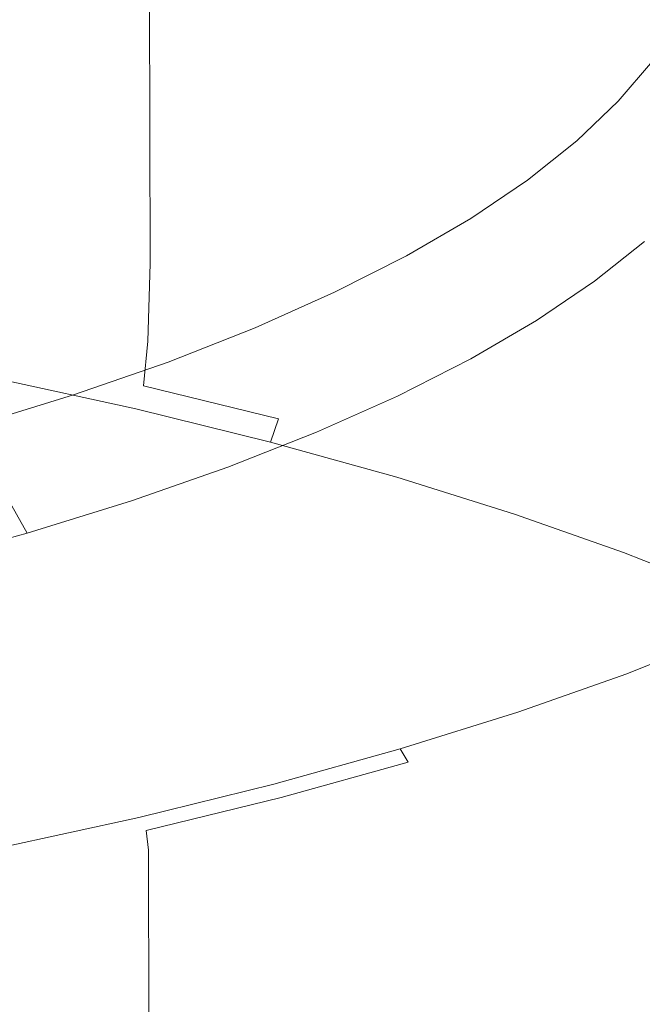
# Model space of a CAD drawing. Extents: x -588 to 1112, y -385 to 365.
# Drawn here: x 280 to 284, y 270 to 277 of the extents above; entities that cross this region are included whole.
import ezdxf

# ---------------------------------------------------------------- set-up
doc = ezdxf.new("R2010")
doc.units = 0
doc.header["$LTSCALE"] = 500
doc.header["$MEASUREMENT"] = 0
doc.layers.add('BESCO_AKRYL', color=7, linetype='Continuous')
doc.layers.add('BESCO_CHROM', color=7, linetype='Continuous')

msp = doc.modelspace()

# ---------------------------------------------------------------- linework, layer by layer
at = {"layer": 'BESCO_AKRYL', "lineweight": 0, "invisible_edges": 15}
msp.add_3dface([(508.4821, 266.0626, 315.8557), (521.5731, 279.0647, 376.0182), (262.0003, 279.0648, 376.0182), (262.0003, 266.0626, 315.8557)], dxfattribs=at)
at = {"layer": 'BESCO_CHROM', "lineweight": 0}
for points, invisible_edges in [([(281.0268, 275.2604, 383.1396), (281.0159, 280.4617, 381.7202), (280.0728, 280.6679, 382.5592), (280.0829, 275.4667, 383.9786)], 15), ([(281.0159, 280.4617, 381.7202), (281.0268, 275.2604, 383.1396), (281.9148, 275.042, 382.2464), (281.9039, 280.2422, 380.828)], 14), ([(282.7358, 280.0117, 379.8866), (281.9039, 280.2422, 380.828), (281.9148, 275.042, 382.2464), (282.7479, 274.8104, 381.3051)], 15), ([(283.5229, 274.5676, 380.3165), (283.5118, 279.7689, 378.899), (282.7358, 280.0117, 379.8866), (282.7479, 274.8104, 381.3051)], 15), ([(284.2419, 274.3145, 379.2837), (284.2298, 279.5157, 377.8672), (283.5118, 279.7689, 378.899), (283.5229, 274.5676, 380.3165)], 15), ([(284.2419, 274.3145, 379.2837), (284.9028, 274.0501, 378.2105), (284.8909, 279.2523, 376.795), (284.2298, 279.5157, 377.8672)], 15), ([(284.3238, 276.5889, 358.4203), (284.5379, 276.257, 358.4616), (284.3119, 275.9898, 357.3736), (284.0998, 276.3245, 357.3431)], 7), ([(284.0998, 276.3245, 357.3431), (284.3119, 275.9898, 357.3736), (284.0359, 275.7263, 356.3004), (283.8268, 276.0638, 356.2808)], 7), ([(283.5038, 275.8069, 355.2352), (283.8268, 276.0638, 356.2808), (284.0359, 275.7263, 356.3004), (283.7098, 275.4667, 355.244)], 14), ([(284.3119, 275.9898, 357.3736), (284.5509, 275.671, 357.3923), (284.2729, 275.4038, 356.3064), (284.0359, 275.7263, 356.3004)], 15), ([(283.1319, 275.5557, 354.2102), (283.5038, 275.8069, 355.2352), (283.7098, 275.4667, 355.244), (283.3338, 275.2126, 354.2092)], 14), ([(283.7098, 275.4667, 355.244), (284.0359, 275.7263, 356.3004), (284.2729, 275.4038, 356.3064), (283.9429, 275.1423, 355.2381)], 15), ([(283.1319, 275.5557, 354.2102), (283.3338, 275.2126, 354.2092), (282.9079, 274.9641, 353.197), (282.7088, 275.3091, 353.2088)], 7), ([(281.0268, 275.2604, 383.1396), (280.0829, 275.4667, 383.9786), (280.0688, 274.9567, 384.1016), (281.0118, 274.7504, 383.2625)], 7), ([(283.3338, 275.2126, 354.2092), (283.7098, 275.4667, 355.244), (283.9429, 275.1423, 355.2381), (283.5629, 274.8845, 354.1915)], 15), ([(284.2289, 274.846, 355.2027), (283.9429, 275.1423, 355.2381), (284.2729, 275.4038, 356.3064), (284.5629, 275.1123, 356.2857)], 13), ([(282.7088, 275.3091, 353.2088), (282.9079, 274.9641, 353.197), (282.4319, 274.7223, 352.2114), (282.2378, 275.0701, 352.2331)], 7), ([(281.0268, 275.2604, 383.1396), (281.0118, 274.7504, 383.2625), (281.8998, 274.532, 382.3704), (281.9148, 275.042, 382.2464)], 15), ([(283.3338, 275.2126, 354.2092), (283.5629, 274.8845, 354.1915), (283.1329, 274.6332, 353.1675), (282.9079, 274.9641, 353.197)], 15), ([(283.8448, 274.5854, 354.1413), (283.5629, 274.8845, 354.1915), (283.9429, 275.1423, 355.2381), (284.2289, 274.846, 355.2027)], 13), ([(284.5959, 274.5948, 355.123), (284.2289, 274.846, 355.2027), (284.5629, 275.1123, 356.2857), (284.9349, 274.8647, 356.2257)], 15), ([(281.7158, 274.8376, 351.2868), (282.2378, 275.0701, 352.2331), (282.4319, 274.7223, 352.2114), (281.9048, 274.4879, 351.2553)], 14), ([(281.9148, 275.042, 382.2464), (281.8998, 274.532, 382.3704), (282.7319, 274.3004, 381.429), (282.7479, 274.8104, 381.3051)], 15), ([(281.0118, 274.7504, 383.2625), (280.0688, 274.9567, 384.1016), (280.0419, 274.6632, 384.1508), (280.9838, 274.457, 383.3127)], 15), ([(282.9079, 274.9641, 353.197), (283.1329, 274.6332, 353.1675), (282.6509, 274.3885, 352.1701), (282.4319, 274.7223, 352.2114)], 15), ([(281.1449, 274.6126, 350.372), (281.7158, 274.8376, 351.2868), (281.9048, 274.4879, 351.2553), (281.3289, 274.261, 350.3307)], 14), ([(283.8448, 274.5854, 354.1413), (283.4089, 274.3304, 353.1036), (283.1329, 274.6332, 353.1675), (283.5629, 274.8845, 354.1915)], 11), ([(284.2289, 274.846, 355.2027), (284.5959, 274.5948, 355.123), (284.2049, 274.3295, 354.043), (283.8448, 274.5854, 354.1413)], 15), ([(283.5229, 274.5676, 380.3165), (282.7479, 274.8104, 381.3051), (282.7319, 274.3004, 381.429), (283.5068, 274.0585, 380.4414)], 15), ([(281.0118, 274.7504, 383.2625), (280.9838, 274.457, 383.3127), (281.8699, 274.2385, 382.4225), (281.8998, 274.532, 382.3704)], 14), ([(281.9048, 274.4879, 351.2553), (282.4319, 274.7223, 352.2114), (282.6509, 274.3885, 352.1701), (282.1189, 274.1513, 351.2032)], 15), ([(280.9328, 274.3041, 383.3029), (280.9838, 274.457, 383.3127), (280.0419, 274.6632, 384.1508), (279.9928, 274.5095, 384.139)], 7), ([(283.4089, 274.3304, 353.1036), (282.9209, 274.082, 352.0924), (282.6509, 274.3885, 352.1701), (283.1329, 274.6332, 353.1675)], 11), ([(281.1449, 274.6126, 350.372), (281.3289, 274.261, 350.3307), (280.7018, 274.0425, 349.4414), (280.5239, 274.397, 349.4916)], 7), ([(284.2049, 274.3295, 354.043), (283.7619, 274.0698, 352.9865), (283.4089, 274.3304, 353.1036), (283.8448, 274.5854, 354.1413)], 15), ([(284.2049, 274.3295, 354.043), (284.5959, 274.5948, 355.123), (285.0688, 274.4017, 354.9853), (284.6698, 274.1307, 353.8806)], 15), ([(280.8509, 274.217, 383.2448), (280.9328, 274.3041, 383.3029), (279.9928, 274.5095, 384.139), (279.9149, 274.4213, 384.077)], 15), ([(281.8998, 274.532, 382.3704), (281.8699, 274.2385, 382.4225), (282.7009, 274.0079, 381.4831), (282.7319, 274.3004, 381.429)], 15), ([(284.2419, 274.3145, 379.2837), (283.5229, 274.5676, 380.3165), (283.5068, 274.0585, 380.4414), (284.2248, 273.8044, 379.4096)], 15), ([(280.9328, 274.3041, 383.3029), (281.8179, 274.0867, 382.4146), (281.8699, 274.2385, 382.4225), (280.9838, 274.457, 383.3127)], 9), ([(281.3289, 274.261, 350.3307), (281.9048, 274.4879, 351.2553), (282.1189, 274.1513, 351.2032), (281.5369, 273.9216, 350.2687)], 11), ([(280.8509, 274.217, 383.2448), (279.9149, 274.4213, 384.077), (279.7999, 274.321, 383.9757), (280.7298, 274.1185, 383.1484)], 15), ([(280.5239, 274.397, 349.4916), (280.7018, 274.0425, 349.4414), (280.0259, 273.8335, 348.5896), (279.8539, 274.1898, 348.6486)], 3), ([(282.3829, 273.841, 351.1117), (282.1189, 274.1513, 351.2032), (282.6509, 274.3885, 352.1701), (282.9209, 274.082, 352.0924)], 13), ([(280.7298, 274.1185, 383.1484), (279.7999, 274.321, 383.9757), (279.6549, 274.2133, 383.8439), (280.5768, 274.0126, 383.0235)], 15), ([(283.7619, 274.0698, 352.9865), (283.2659, 273.8176, 351.9576), (282.9209, 274.082, 352.0924), (283.4089, 274.3304, 353.1036)], 15), ([(284.2049, 274.3295, 354.043), (284.6698, 274.1307, 353.8806), (284.2179, 273.8654, 352.8006), (283.7619, 274.0698, 352.9865)], 15), ([(284.2419, 274.3145, 379.2837), (284.2248, 273.8044, 379.4096), (284.8859, 273.5419, 378.3374), (284.9028, 274.0501, 378.2105)], 15), ([(281.3289, 274.261, 350.3307), (281.5369, 273.9216, 350.2687), (280.9039, 273.7004, 349.3686), (280.7018, 274.0425, 349.4414)], 13), ([(280.8509, 274.217, 383.2448), (281.7319, 273.9995, 382.3595), (281.8179, 274.0867, 382.4146), (280.9328, 274.3041, 383.3029)], 11), ([(283.5068, 274.0585, 380.4414), (282.7319, 274.3004, 381.429), (282.7009, 274.0079, 381.4831), (283.4749, 273.7651, 380.4965)], 15), ([(280.4039, 273.901, 382.8779), (280.5768, 274.0126, 383.0235), (279.6549, 274.2133, 383.8439), (279.4889, 274.0998, 383.6914)], 15), ([(280.8509, 274.217, 383.2448), (280.7298, 274.1185, 383.1484), (281.6048, 273.902, 382.269), (281.7319, 273.9995, 382.3595)], 15), ([(281.8179, 274.0867, 382.4146), (282.6459, 273.8561, 381.4772), (282.7009, 274.0079, 381.4831), (281.8699, 274.2385, 382.4225)], 14), ([(280.7298, 274.1185, 383.1484), (280.5768, 274.0126, 383.0235), (281.4459, 273.7979, 382.151), (281.6048, 273.902, 382.269)], 15), ([(281.7928, 273.6085, 350.1634), (281.5369, 273.9216, 350.2687), (282.1189, 274.1513, 351.2032), (282.3829, 273.841, 351.1117)], 15), ([(284.6698, 274.1307, 353.8806), (285.1759, 273.9797, 353.6859), (284.7139, 273.7089, 352.5803), (284.2179, 273.8654, 352.8006)], 15), ([(280.2168, 273.7866, 382.7215), (280.4039, 273.901, 382.8779), (279.4889, 274.0998, 383.6914), (279.3119, 273.9845, 383.5271)], 15), ([(281.7319, 273.9995, 382.3595), (282.5569, 273.7698, 381.4261), (282.6459, 273.8561, 381.4772), (281.8179, 274.0867, 382.4146)], 15), ([(282.7189, 273.572, 350.9602), (282.3829, 273.841, 351.1117), (282.9209, 274.082, 352.0924), (283.2659, 273.8176, 351.9576)], 15), ([(283.7619, 274.0698, 352.9865), (284.2179, 273.8654, 352.8006), (283.7119, 273.6067, 351.7491), (283.2659, 273.8176, 351.9576)], 15), ([(284.2248, 273.8044, 379.4096), (283.5068, 274.0585, 380.4414), (283.4749, 273.7651, 380.4965), (284.1919, 273.5129, 379.4656)], 15), ([(280.7018, 274.0425, 349.4414), (280.9039, 273.7004, 349.3686), (280.2199, 273.4895, 348.5079), (280.0259, 273.8335, 348.5896)], 15), ([(280.4039, 273.901, 382.8779), (281.2638, 273.6882, 382.0143), (281.4459, 273.7979, 382.151), (280.5768, 274.0126, 383.0235)], 15), ([(281.7319, 273.9995, 382.3595), (281.6048, 273.902, 382.269), (282.4249, 273.6742, 381.3414), (282.5569, 273.7698, 381.4261)], 15), ([(283.4178, 273.6141, 380.4936), (283.4749, 273.7651, 380.4965), (282.7009, 274.0079, 381.4831), (282.6459, 273.8561, 381.4772)], 7), ([(280.2168, 273.7866, 382.7215), (279.3119, 273.9845, 383.5271), (279.1308, 273.8673, 383.3589), (280.0279, 273.6722, 382.5612)], 15), ([(280.2168, 273.7866, 382.7215), (281.0698, 273.5757, 381.8658), (281.2638, 273.6882, 382.0143), (280.4039, 273.901, 382.8779)], 15), ([(281.7928, 273.6085, 350.1634), (281.1509, 273.3845, 349.2516), (280.9039, 273.7004, 349.3686), (281.5369, 273.9216, 350.2687)], 15), ([(281.6048, 273.902, 382.269), (281.4459, 273.7979, 382.151), (282.2599, 273.572, 381.2303), (282.4249, 273.6742, 381.3414)], 15), ([(284.2179, 273.8654, 352.8006), (284.7139, 273.7089, 352.5803), (284.1978, 273.4445, 351.5031), (283.7119, 273.6067, 351.7491)], 15), ([(279.2999, 273.6338, 347.778), (280.0259, 273.8335, 348.5896), (280.2199, 273.4895, 348.5079), (279.4869, 273.2879, 347.6866)], 13), ([(281.2638, 273.6882, 382.0143), (282.0708, 273.4642, 381.1014), (282.2599, 273.572, 381.2303), (281.4459, 273.7979, 382.151)], 15), ([(282.1199, 273.3357, 349.9952), (281.7928, 273.6085, 350.1634), (282.3829, 273.841, 351.1117), (282.7189, 273.572, 350.9602)], 15), ([(283.3259, 273.5288, 380.4463), (283.4178, 273.6141, 380.4936), (282.6459, 273.8561, 381.4772), (282.5569, 273.7698, 381.4261)], 15), ([(282.7189, 273.572, 350.9602), (283.2659, 273.8176, 351.9576), (283.7119, 273.6067, 351.7491), (283.1539, 273.3563, 350.7281)], 15), ([(284.2248, 273.8044, 379.4096), (284.1919, 273.5129, 379.4656), (284.8519, 273.2495, 378.3954), (284.8859, 273.5419, 378.3374)], 15), ([(280.2168, 273.7866, 382.7215), (280.0279, 273.6722, 382.5612), (280.8718, 273.4642, 381.7143), (281.0698, 273.5757, 381.8658)], 15), ([(283.3259, 273.5288, 380.4463), (282.5569, 273.7698, 381.4261), (282.4249, 273.6742, 381.3414), (283.1899, 273.4351, 380.3676)], 15), ([(284.1339, 273.3619, 379.4666), (284.1919, 273.5129, 379.4656), (283.4749, 273.7651, 380.4965), (283.4178, 273.6141, 380.4936)], 15), ([(280.0279, 273.6722, 382.5612), (279.8129, 273.5551, 382.3763), (280.6449, 273.3498, 381.5401), (280.8718, 273.4642, 381.7143)], 15), ([(281.1509, 273.3845, 349.2516), (280.4588, 273.1707, 348.3781), (280.2199, 273.4895, 348.5079), (280.9039, 273.7004, 349.3686)], 11), ([(281.0698, 273.5757, 381.8658), (281.8679, 273.3535, 380.9628), (282.0708, 273.4642, 381.1014), (281.2638, 273.6882, 382.0143)], 15), ([(283.1899, 273.4351, 380.3676), (282.4249, 273.6742, 381.3414), (282.2599, 273.572, 381.2303), (283.0178, 273.3339, 380.2643)], 15), ([(285.1889, 273.5916, 352.3599), (284.6619, 273.3217, 351.2592), (284.1978, 273.4445, 351.5031), (284.7139, 273.7089, 352.5803)], 15), ([(282.1199, 273.3357, 349.9952), (281.4679, 273.1078, 349.0676), (281.1509, 273.3845, 349.2516), (281.7928, 273.6085, 350.1634)], 15), ([(283.1539, 273.3563, 350.7281), (283.7119, 273.6067, 351.7491), (284.1978, 273.4445, 351.5031), (283.6269, 273.1876, 350.4585)], 15), ([(284.0389, 273.2776, 379.4233), (284.1339, 273.3619, 379.4666), (283.4178, 273.6141, 380.4936), (283.3259, 273.5288, 380.4463)], 13), ([(279.5499, 273.4332, 382.1441), (280.3669, 273.2317, 381.3237), (280.6449, 273.3498, 381.5401), (279.8129, 273.5551, 382.3763)], 15), ([(281.0698, 273.5757, 381.8658), (280.8718, 273.4642, 381.7143), (281.6619, 273.2438, 380.8201), (281.8679, 273.3535, 380.9628)], 15), ([(282.8229, 273.2279, 380.1443), (283.0178, 273.3339, 380.2643), (282.2599, 273.572, 381.2303), (282.0708, 273.4642, 381.1014)], 15), ([(282.1199, 273.3357, 349.9952), (282.7189, 273.572, 350.9602), (283.1539, 273.3563, 350.7281), (282.5419, 273.1145, 349.7424)], 15), ([(279.7159, 272.9663, 347.5459), (279.4869, 273.2879, 347.6866), (280.2199, 273.4895, 348.5079), (280.4588, 273.1707, 348.3781)], 12), ([(284.0389, 273.2776, 379.4233), (283.3259, 273.5288, 380.4463), (283.1899, 273.4351, 380.3676), (283.8978, 273.1848, 379.3515)], 15), ([(284.1339, 273.3619, 379.4666), (284.7919, 273.0994, 378.3983), (284.8519, 273.2495, 378.3954), (284.1919, 273.5129, 379.4656)], 15), ([(279.2168, 273.3038, 381.8441), (280.0109, 273.107, 381.0444), (280.3669, 273.2317, 381.3237), (279.5499, 273.4332, 382.1441)], 15), ([(280.8718, 273.4642, 381.7143), (280.6449, 273.3498, 381.5401), (281.4249, 273.1323, 380.6578), (281.6619, 273.2438, 380.8201)], 15), ([(282.6129, 273.1201, 380.0145), (282.8229, 273.2279, 380.1443), (282.0708, 273.4642, 381.1014), (281.8679, 273.3535, 380.9628)], 15), ([(283.8978, 273.1848, 379.3515), (283.1899, 273.4351, 380.3676), (283.0178, 273.3339, 380.2643), (283.7209, 273.0854, 379.2561)], 15), ([(284.0799, 273.0591, 350.192), (283.6269, 273.1876, 350.4585), (284.1978, 273.4445, 351.5031), (284.6619, 273.3217, 351.2592)], 15), ([(280.3669, 273.2317, 381.3237), (281.1308, 273.017, 380.4572), (281.4249, 273.1323, 380.6578), (280.6449, 273.3498, 381.5401)], 15), ([(281.4679, 273.1078, 349.0676), (280.7648, 272.8895, 348.1784), (280.4588, 273.1707, 348.3781), (281.1509, 273.3845, 349.2516)], 15), ([(282.6129, 273.1201, 380.0145), (281.8679, 273.3535, 380.9628), (281.6619, 273.2438, 380.8201), (282.3989, 273.0123, 379.8827)], 15), ([(282.5419, 273.1145, 349.7424), (283.1539, 273.3563, 350.7281), (283.6269, 273.1876, 350.4585), (283.0019, 272.9401, 349.4493)], 15), ([(284.0389, 273.2776, 379.4233), (284.6938, 273.016, 378.36), (284.7919, 273.0994, 378.3983), (284.1339, 273.3619, 379.4666)], 11), ([(282.1199, 273.3357, 349.9952), (282.5419, 273.1145, 349.7424), (281.8769, 272.882, 348.7942), (281.4679, 273.1078, 349.0676)], 15), ([(283.5199, 272.9822, 379.1449), (283.7209, 273.0854, 379.2561), (283.0178, 273.3339, 380.2643), (282.8229, 273.2279, 380.1443)], 15), ([(284.0389, 273.2776, 379.4233), (283.8978, 273.1848, 379.3515), (284.5499, 272.9251, 378.2941), (284.6938, 273.016, 378.36)], 15), ([(284.4529, 272.9636, 349.9687), (284.0799, 273.0591, 350.192), (284.6619, 273.3217, 351.2592), (285.0448, 273.2307, 351.0556)], 15), ([(280.0109, 273.107, 381.0444), (280.7539, 272.8979, 380.1994), (281.1308, 273.017, 380.4572), (280.3669, 273.2317, 381.3237)], 15), ([(282.3989, 273.0123, 379.8827), (281.6619, 273.2438, 380.8201), (281.4249, 273.1323, 380.6578), (282.1518, 272.9036, 379.7322)], 15), ([(283.3028, 272.8763, 379.0249), (283.5199, 272.9822, 379.1449), (282.8229, 273.2279, 380.1443), (282.6129, 273.1201, 380.0145)], 15), ([(280.0098, 272.6813, 347.3325), (279.7159, 272.9663, 347.5459), (280.4588, 273.1707, 348.3781), (280.7648, 272.8895, 348.1784)], 15), ([(283.4419, 272.806, 349.1591), (283.0019, 272.9401, 349.4493), (283.6269, 273.1876, 350.4585), (284.0799, 273.0591, 350.192)], 15), ([(283.8978, 273.1848, 379.3515), (283.7209, 273.0854, 379.2561), (284.3679, 272.8276, 378.2075), (284.5499, 272.9251, 378.2941)], 15), ([(280.0109, 273.107, 381.0444), (279.5539, 272.9748, 380.6834), (280.2659, 272.7723, 379.8689), (280.7539, 272.8979, 380.1994)], 15), ([(281.4679, 273.1078, 349.0676), (281.8769, 272.882, 348.7942), (281.1588, 272.6588, 347.8853), (280.7648, 272.8895, 348.1784)], 15), ([(281.8439, 272.7919, 379.5463), (282.1518, 272.9036, 379.7322), (281.4249, 273.1323, 380.6578), (281.1308, 273.017, 380.4572)], 15), ([(282.5419, 273.1145, 349.7424), (283.0019, 272.9401, 349.4493), (282.3218, 272.701, 348.4774), (281.8769, 272.882, 348.7942)], 15), ([(283.3028, 272.8763, 379.0249), (282.6129, 273.1201, 380.0145), (282.3989, 273.0123, 379.8827), (283.0818, 272.7704, 378.903)], 15), ([(283.5199, 272.9822, 379.1449), (284.1609, 272.7254, 378.1062), (284.3679, 272.8276, 378.2075), (283.7209, 273.0854, 379.2561)], 15), ([(281.4449, 272.6776, 379.3112), (281.8439, 272.7919, 379.5463), (281.1308, 273.017, 380.4572), (280.7539, 272.8979, 380.1994)], 15), ([(283.8049, 272.7057, 348.9181), (283.4419, 272.806, 349.1591), (284.0799, 273.0591, 350.192), (284.4529, 272.9636, 349.9687)], 15), ([(279.5539, 272.9748, 380.6834), (279.0369, 272.8398, 380.2781), (279.7098, 272.6457, 379.4991), (280.2659, 272.7723, 379.8689)], 15), ([(283.0818, 272.7704, 378.903), (282.3989, 273.0123, 379.8827), (282.1518, 272.9036, 379.7322), (282.8259, 272.6645, 378.7643)], 15), ([(283.3028, 272.8763, 379.0249), (283.9379, 272.6223, 377.997), (284.1609, 272.7254, 378.1062), (283.5199, 272.9822, 379.1449)], 15), ([(283.8049, 272.7057, 348.9181), (284.4529, 272.9636, 349.9687), (284.6868, 272.8942, 349.8319), (284.0318, 272.6335, 348.7696)], 15), ([(280.0098, 272.6813, 347.3325), (280.7648, 272.8895, 348.1784), (281.1588, 272.6588, 347.8853), (280.3888, 272.446, 347.0197)], 15), ([(281.4449, 272.6776, 379.3112), (280.7539, 272.8979, 380.1994), (280.2659, 272.7723, 379.8689), (280.9269, 272.5585, 379.0092)], 15), ([(282.5039, 272.5566, 378.5961), (282.8259, 272.6645, 378.7643), (282.1518, 272.9036, 379.7322), (281.8439, 272.7919, 379.5463)], 15), ([(283.4419, 272.806, 349.1591), (282.7488, 272.5623, 348.1666), (282.3218, 272.701, 348.4774), (283.0019, 272.9401, 349.4493)], 15), ([(284.0318, 272.6335, 348.7696), (284.6868, 272.8942, 349.8319), (284.8158, 272.8286, 349.7631), (284.1569, 272.566, 348.6948)], 15), ([(281.8769, 272.882, 348.7942), (282.3218, 272.701, 348.4774), (281.5889, 272.4732, 347.5479), (281.1588, 272.6588, 347.8853)], 15), ([(283.3028, 272.8763, 379.0249), (283.0818, 272.7704, 378.903), (283.7109, 272.5191, 377.8859), (283.9379, 272.6223, 377.997)], 15), ([(284.2118, 272.4807, 348.6771), (284.1569, 272.566, 348.6948), (284.8158, 272.8286, 349.7631), (284.8718, 272.7432, 349.7483)], 13), ([(284.1609, 272.7254, 378.1062), (284.7458, 272.461, 377.032), (284.9588, 272.5604, 377.1235), (284.3679, 272.8276, 378.2075)], 15), ([(280.9269, 272.5585, 379.0092), (280.2659, 272.7723, 379.8689), (279.7098, 272.6457, 379.4991), (280.3338, 272.4395, 378.6747)], 15), ([(282.0848, 272.447, 378.3816), (282.5039, 272.5566, 378.5961), (281.8439, 272.7919, 379.5463), (281.4449, 272.6776, 379.3112)], 15), ([(283.8049, 272.7057, 348.9181), (283.0998, 272.4573, 347.9079), (282.7488, 272.5623, 348.1666), (283.4419, 272.806, 349.1591)], 15), ([(283.0818, 272.7704, 378.903), (282.8259, 272.6645, 378.7643), (283.4458, 272.4151, 377.759), (283.7109, 272.5191, 377.8859)], 15), ([(282.7488, 272.5623, 348.1666), (281.9999, 272.3289, 347.2154), (281.5889, 272.4732, 347.5479), (282.3218, 272.701, 348.4774)], 15), ([(283.8049, 272.7057, 348.9181), (284.0318, 272.6335, 348.7696), (283.3199, 272.3823, 347.7476), (283.0998, 272.4573, 347.9079)], 15), ([(283.9379, 272.6223, 377.997), (284.5179, 272.3597, 376.9327), (284.7458, 272.461, 377.032), (284.1609, 272.7254, 378.1062)], 15), ([(284.2298, 272.3542, 348.6978), (284.2118, 272.4807, 348.6771), (284.8718, 272.7432, 349.7483), (284.8909, 272.6176, 349.771)], 15), ([(279.7079, 272.3242, 378.3413), (280.3338, 272.4395, 378.6747), (279.7098, 272.6457, 379.4991), (279.1289, 272.522, 379.1263)], 15), ([(279.2038, 272.4845, 346.5298), (280.0098, 272.6813, 347.3325), (280.3888, 272.446, 347.0197), (279.5668, 272.2445, 346.1993)], 15), ([(280.3888, 272.446, 347.0197), (281.1588, 272.6588, 347.8853), (281.5889, 272.4732, 347.5479), (280.8019, 272.2557, 346.6616)], 15), ([(282.0848, 272.447, 378.3816), (281.4449, 272.6776, 379.3112), (280.9269, 272.5585, 379.0092), (281.5389, 272.3335, 378.1092)], 15), ([(282.5039, 272.5566, 378.5961), (283.1119, 272.311, 377.6065), (283.4458, 272.4151, 377.759), (282.8259, 272.6645, 378.7643)], 15), ([(284.0318, 272.6335, 348.7696), (284.1569, 272.566, 348.6948), (283.4408, 272.3138, 347.6669), (283.3199, 272.3823, 347.7476)], 15), ([(284.2118, 272.4807, 348.6771), (283.4938, 272.2276, 347.6462), (283.4408, 272.3138, 347.6669), (284.1569, 272.566, 348.6948)], 11), ([(283.9379, 272.6223, 377.997), (283.7109, 272.5191, 377.8859), (284.2848, 272.2585, 376.8324), (284.5179, 272.3597, 376.9327)], 15), ([(284.2419, 267.1473, 350.0946), (284.2298, 272.3542, 348.6978), (284.8909, 272.6176, 349.771), (284.9028, 267.4107, 351.1677)], 15), ([(281.5389, 272.3335, 378.1092), (280.9269, 272.5585, 379.0092), (280.3338, 272.4395, 378.6747), (280.9098, 272.221, 377.8082)], 15), ([(283.0998, 272.4573, 347.9079), (282.3389, 272.22, 346.94), (281.9999, 272.3289, 347.2154), (282.7488, 272.5623, 348.1666)], 15), ([(282.0848, 272.447, 378.3816), (282.6749, 272.2051, 377.4137), (283.1119, 272.311, 377.6065), (282.5039, 272.5566, 378.5961)], 15), ([(283.7109, 272.5191, 377.8859), (283.4458, 272.4151, 377.759), (284.0119, 272.1573, 376.7192), (284.2848, 272.2585, 376.8324)], 15), ([(279.5668, 272.2445, 346.1993), (280.3888, 272.446, 347.0197), (280.8019, 272.2557, 346.6616), (279.9618, 272.0494, 345.8216)], 15), ([(280.2429, 272.1132, 377.5111), (280.9098, 272.221, 377.8082), (280.3338, 272.4395, 378.6747), (279.7079, 272.3242, 378.3413)], 15), ([(281.1969, 272.1057, 346.3094), (280.8019, 272.2557, 346.6616), (281.5889, 272.4732, 347.5479), (281.9999, 272.3289, 347.2154)], 15), ([(282.0848, 272.447, 378.3816), (281.5389, 272.3335, 378.1092), (282.1019, 272.0982, 377.1698), (282.6749, 272.2051, 377.4137)], 15), ([(283.0998, 272.4573, 347.9079), (283.3199, 272.3823, 347.7476), (282.5508, 272.1423, 346.7688), (282.3389, 272.22, 346.94)], 15), ([(284.2298, 272.3542, 348.6978), (283.5118, 272.1001, 347.6669), (283.4938, 272.2276, 347.6462), (284.2118, 272.4807, 348.6771)], 15), ([(283.3199, 272.3823, 347.7476), (283.4408, 272.3138, 347.6669), (282.6678, 272.072, 346.6823), (282.5508, 272.1423, 346.7688)], 13), ([(283.1119, 272.311, 377.6065), (283.6659, 272.0569, 376.5825), (284.0119, 272.1573, 376.7192), (283.4458, 272.4151, 377.759)], 15), ([(279.5819, 272.0138, 377.2475), (280.2429, 272.1132, 377.5111), (279.7079, 272.3242, 378.3413), (279.0939, 272.2163, 378.0413)], 15), ([(281.5389, 272.3335, 378.1092), (280.9098, 272.221, 377.8082), (281.4409, 271.9923, 376.9012), (282.1019, 272.0982, 377.1698)], 15), ([(281.5219, 271.9932, 346.0173), (281.1969, 272.1057, 346.3094), (281.9999, 272.3289, 347.2154), (282.3389, 272.22, 346.94)], 15), ([(283.4938, 272.2276, 347.6462), (282.7199, 271.9847, 346.6596), (282.6678, 272.072, 346.6823), (283.4408, 272.3138, 347.6669)], 15), ([(282.6749, 272.2051, 377.4137), (283.2129, 271.9557, 376.4104), (283.6659, 272.0569, 376.5825), (283.1119, 272.311, 377.6065)], 15), ([(283.5118, 272.1001, 347.6669), (284.2298, 272.3542, 348.6978), (284.2419, 267.1473, 350.0946), (283.5229, 266.8942, 349.0627)], 15), ([(280.3399, 271.8957, 345.4517), (279.9618, 272.0494, 345.8216), (280.8019, 272.2557, 346.6616), (281.1969, 272.1057, 346.3094)], 15), ([(284.8038, 271.9904, 375.7474), (284.2848, 272.2585, 376.8324), (284.0119, 272.1573, 376.7192), (284.5249, 271.8919, 375.6471)], 15), ([(280.2429, 272.1132, 377.5111), (280.7359, 271.8919, 376.6376), (281.4409, 271.9923, 376.9012), (280.9098, 272.221, 377.8082)], 15), ([(281.5219, 271.9932, 346.0173), (282.3389, 272.22, 346.94), (282.5508, 272.1423, 346.7688), (281.7269, 271.9135, 345.8363)], 15), ([(282.6749, 272.2051, 377.4137), (282.1019, 272.0982, 377.1698), (282.6169, 271.8535, 376.194), (283.2129, 271.9557, 376.4104)], 15), ([(283.5118, 272.1001, 347.6669), (282.7358, 271.8582, 346.6783), (282.7199, 271.9847, 346.6596), (283.4938, 272.2276, 347.6462)], 15), ([(279.5819, 272.0138, 377.2475), (280.0348, 271.7982, 376.4065), (280.7359, 271.8919, 376.6376), (280.2429, 272.1132, 377.5111)], 15), ([(281.7269, 271.9135, 345.8363), (282.5508, 272.1423, 346.7688), (282.6678, 272.072, 346.6823), (281.8389, 271.8413, 345.7438)], 15), ([(284.1689, 271.7945, 375.5261), (284.5249, 271.8919, 375.6471), (284.0119, 272.1573, 376.7192), (283.6659, 272.0569, 376.5825)], 15), ([(280.3399, 271.8957, 345.4517), (279.4289, 271.697, 344.6441), (279.0688, 271.8554, 345.0317), (279.9618, 272.0494, 345.8216)], 15), ([(280.6509, 271.7785, 345.1438), (280.3399, 271.8957, 345.4517), (281.1969, 272.1057, 346.3094), (281.5219, 271.9932, 346.0173)], 15), ([(282.1019, 272.0982, 377.1698), (281.4409, 271.9923, 376.9012), (281.9259, 271.7542, 375.9559), (282.6169, 271.8535, 376.194)], 15), ([(281.8879, 271.7542, 345.7183), (281.8389, 271.8413, 345.7438), (282.6678, 272.072, 346.6823), (282.7199, 271.9847, 346.6596)], 1), ([(282.7479, 266.6514, 348.0741), (282.7358, 271.8582, 346.6783), (283.5118, 272.1001, 347.6669), (283.5229, 266.8942, 349.0627)], 15), ([(283.6998, 271.697, 375.3746), (284.1689, 271.7945, 375.5261), (283.6659, 272.0569, 376.5825), (283.2129, 271.9557, 376.4104)], 15), ([(280.6509, 271.7785, 345.1438), (281.5219, 271.9932, 346.0173), (281.7269, 271.9135, 345.8363), (280.8459, 271.696, 344.953)], 15), ([(280.7359, 271.8919, 376.6376), (281.1879, 271.6595, 375.7248), (281.9259, 271.7542, 375.9559), (281.4409, 271.9923, 376.9012)], 15), ([(281.9039, 271.6266, 345.737), (281.8879, 271.7542, 345.7183), (282.7199, 271.9847, 346.6596), (282.7358, 271.8582, 346.6783)], 15), ([(283.6998, 271.697, 375.3746), (283.2129, 271.9557, 376.4104), (282.6169, 271.8535, 376.194), (283.0829, 271.6005, 375.1848)], 15), ([(280.6509, 271.7785, 345.1438), (279.7248, 271.577, 344.3215), (279.4289, 271.697, 344.6441), (280.3399, 271.8957, 345.4517)], 15), ([(280.0348, 271.7982, 376.4065), (280.4518, 271.5714, 375.5231), (281.1879, 271.6595, 375.7248), (280.7359, 271.8919, 376.6376)], 15), ([(280.8459, 271.696, 344.953), (281.7269, 271.9135, 345.8363), (281.8389, 271.8413, 345.7438), (280.9538, 271.6229, 344.8556)], 15), ([(282.7358, 271.8582, 346.6783), (282.7479, 266.6514, 348.0741), (281.9148, 266.4198, 347.1328), (281.9039, 271.6266, 345.737)], 15), ([(283.0829, 271.6005, 375.1848), (282.6169, 271.8535, 376.194), (281.9259, 271.7542, 375.9559), (282.3659, 271.5067, 374.9772)], 15), ([(284.6189, 271.5245, 374.4411), (284.9838, 271.6191, 374.5454), (284.5249, 271.8919, 375.6471), (284.1689, 271.7945, 375.5261)], 15), ([(280.0348, 271.7982, 376.4065), (279.3818, 271.7148, 376.2363), (279.7638, 271.4926, 375.3775), (280.4518, 271.5714, 375.5231)], 15), ([(281.0009, 271.5357, 344.8281), (280.9538, 271.6229, 344.8556), (281.8389, 271.8413, 345.7438), (281.8879, 271.7542, 345.7183)], 13), ([(284.1368, 271.4316, 374.3103), (284.6189, 271.5245, 374.4411), (284.1689, 271.7945, 375.5261), (283.6998, 271.697, 375.3746)], 15), ([(280.6509, 271.7785, 345.1438), (280.8459, 271.696, 344.953), (279.9109, 271.4926, 344.1218), (279.7248, 271.577, 344.3215)], 15), ([(281.0159, 271.4082, 344.8458), (281.0009, 271.5357, 344.8281), (281.8879, 271.7542, 345.7183), (281.9039, 271.6266, 345.737)], 12), ([(281.5998, 271.4176, 374.7746), (282.3659, 271.5067, 374.9772), (281.9259, 271.7542, 375.9559), (281.1879, 271.6595, 375.7248)], 15), ([(280.8459, 271.696, 344.953), (280.9538, 271.6229, 344.8556), (280.0129, 271.4176, 344.0195), (279.9109, 271.4926, 344.1218)], 13), ([(280.8329, 271.3351, 374.6005), (281.5998, 271.4176, 374.7746), (281.1879, 271.6595, 375.7248), (280.4518, 271.5714, 375.5231)], 15), ([(284.1368, 271.4316, 374.3103), (283.6998, 271.697, 375.3746), (283.0829, 271.6005, 375.1848), (283.5009, 271.3398, 374.145)], 15), ([(281.0009, 271.5357, 344.8281), (280.0578, 271.3295, 343.989), (280.0129, 271.4176, 344.0195), (280.9538, 271.6229, 344.8556)], 15), ([(281.0268, 266.2014, 346.2406), (281.0159, 271.4082, 344.8458), (281.9039, 271.6266, 345.737), (281.9148, 266.4198, 347.1328)], 15), ([(283.5009, 271.3398, 374.145), (283.0829, 271.6005, 375.1848), (282.3659, 271.5067, 374.9772), (282.7609, 271.2517, 373.966)], 15), ([(280.8329, 271.3351, 374.6005), (280.4518, 271.5714, 375.5231), (279.7638, 271.4926, 375.3775), (280.1149, 271.2601, 374.4765)], 15), ([(281.0159, 271.4082, 344.8458), (280.0728, 271.202, 344.0067), (280.0578, 271.3295, 343.989), (281.0009, 271.5357, 344.8281)], 15), ([(281.9699, 271.1682, 373.7909), (282.7609, 271.2517, 373.966), (282.3659, 271.5067, 374.9772), (281.5998, 271.4176, 374.7746)], 15), ([(284.1368, 271.4316, 374.3103), (284.5229, 271.1597, 373.2184), (285.0159, 271.2488, 373.3296), (284.6189, 271.5245, 374.4411)], 15), ([(281.0268, 266.2014, 346.2406), (280.0829, 265.9951, 345.4005), (280.0728, 271.202, 344.0067), (281.0159, 271.4082, 344.8458)], 7), ([(281.1778, 271.0895, 373.6424), (281.9699, 271.1682, 373.7909), (281.5998, 271.4176, 374.7746), (280.8329, 271.3351, 374.6005)], 15), ([(284.1368, 271.4316, 374.3103), (283.5009, 271.3398, 374.145), (283.8708, 271.0735, 373.0778), (284.5229, 271.1597, 373.2184)], 15), ([(283.5009, 271.3398, 374.145), (282.7609, 271.2517, 373.966), (283.1119, 270.9901, 372.9253), (283.8708, 271.0735, 373.0778)], 15), ([(281.1778, 271.0895, 373.6424), (280.8329, 271.3351, 374.6005), (280.1149, 271.2601, 374.4765), (280.4359, 271.0182, 373.5371)], 15), ([(280.4359, 271.0182, 373.5371), (280.1149, 271.2601, 374.4765), (279.4218, 271.1935, 374.3978), (279.7189, 270.9545, 373.4722)], 15), ([(281.9699, 271.1682, 373.7909), (282.2999, 270.9113, 372.7777), (283.1119, 270.9901, 372.9253), (282.7609, 271.2517, 373.966)], 15), ([(281.1778, 271.0895, 373.6424), (281.4859, 270.8373, 372.6528), (282.2999, 270.9113, 372.7777), (281.9699, 271.1682, 373.7909)], 15), ([(284.5229, 271.1597, 373.2184), (283.8708, 271.0735, 373.0778), (284.1929, 270.8007, 371.9879), (284.8578, 270.8823, 372.1039)], 15), ([(281.1778, 271.0895, 373.6424), (280.4359, 271.0182, 373.5371), (280.7229, 270.7689, 372.5653), (281.4859, 270.8373, 372.6528)], 15), ([(280.4359, 271.0182, 373.5371), (279.7189, 270.9545, 373.4722), (279.9869, 270.707, 372.5131), (280.7229, 270.7689, 372.5653)], 15), ([(283.8708, 271.0735, 373.0778), (283.1119, 270.9901, 372.9253), (283.4178, 270.7229, 371.861), (284.1929, 270.8007, 371.9879)], 15), ([(282.2999, 270.9113, 372.7777), (282.5879, 270.6489, 371.739), (283.4178, 270.7229, 371.861), (283.1119, 270.9901, 372.9253)], 15), ([(281.4859, 270.8373, 372.6528), (281.7568, 270.5794, 371.6347), (282.5879, 270.6489, 371.739), (282.2999, 270.9113, 372.7777)], 15), ([(281.4859, 270.8373, 372.6528), (280.7229, 270.7689, 372.5653), (280.9769, 270.5139, 371.5649), (281.7568, 270.5794, 371.6347)], 15), ([(285.1418, 270.6, 370.9698), (284.8578, 270.8823, 372.1039), (284.1929, 270.8007, 371.9879), (284.4659, 270.5233, 370.8763)], 15), ([(280.7229, 270.7689, 372.5653), (279.9869, 270.707, 372.5131), (280.2239, 270.4538, 371.5236), (280.9769, 270.5139, 371.5649)], 15), ([(284.4659, 270.5233, 370.8763), (284.1929, 270.8007, 371.9879), (283.4178, 270.7229, 371.861), (283.6789, 270.451, 370.774)], 15), ([(279.2509, 270.6517, 372.4895), (279.4728, 270.3985, 371.5068), (280.2239, 270.4538, 371.5236), (279.9869, 270.707, 372.5131)], 15), ([(282.8348, 270.3817, 370.6766), (283.6789, 270.451, 370.774), (283.4178, 270.7229, 371.861), (282.5879, 270.6489, 371.739)], 15), ([(281.9889, 270.316, 370.594), (282.8348, 270.3817, 370.6766), (282.5879, 270.6489, 371.739), (281.7568, 270.5794, 371.6347)], 15), ([(281.9889, 270.316, 370.594), (281.7568, 270.5794, 371.6347), (280.9769, 270.5139, 371.5649), (281.1948, 270.2532, 370.5389)], 15), ([(281.1948, 270.2532, 370.5389), (280.9769, 270.5139, 371.5649), (280.2239, 270.4538, 371.5236), (280.4289, 270.1951, 370.5085)], 15), ([(284.6909, 270.2429, 369.7481), (284.4659, 270.5233, 370.8763), (283.6789, 270.451, 370.774), (283.8928, 270.1754, 369.6703)], 15), ([(279.6648, 270.1407, 370.4976), (280.4289, 270.1951, 370.5085), (280.2239, 270.4538, 371.5236), (279.4728, 270.3985, 371.5068)], 15), ([(283.0379, 270.1107, 369.5956), (283.8928, 270.1754, 369.6703), (283.6789, 270.451, 370.774), (282.8348, 270.3817, 370.6766)], 15)]:
    msp.add_3dface(points, dxfattribs=dict(at, invisible_edges=invisible_edges))

doc.saveas('drawing.dxf')
